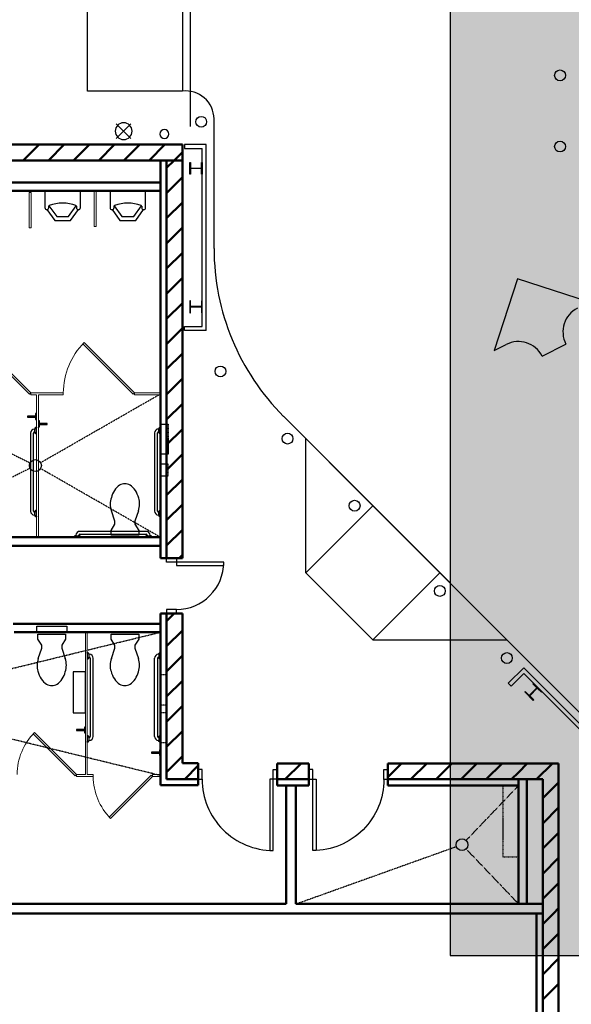
# Model space of a CAD drawing. Units: inches. Extents: x 0 to 32678, y 0 to 10775.
# Drawn here: x 4799 to 5078, y 4148 to 4646 of the extents above; entities that cross this region are included whole.
import ezdxf

# ---------------------------------------------------------------- set-up
doc = ezdxf.new("R2010")
doc.units = ezdxf.units.IN
doc.header["$MEASUREMENT"] = 0
doc.linetypes.add('01 Restroom Partitions$0$HIDDEN2', pattern=[0.1875, 0.125, -0.0625])
doc.layers.add('G-AIRPORT', color=15, linetype='Continuous')

# ---------------------------------------------------------------- blocks, each defined once
blk = doc.blocks.new('KEYPLAN T3 lv1')
at = {"layer": 'G-AIRPORT', "color": 253, "linetype": 'Continuous'}
for p, q in [((4885.27, 5224.01), (4885.27, 4592.14)), ((4955.57, 4422.43), (5169.61, 4208.39))]:
    blk.add_line(p, q, dxfattribs=at)
at = {"layer": 'G-AIRPORT'}
for p, q in [((4833.27, 4610.07), (4833.27, 4682.07)), ((4881.27, 4682.07), (4881.27, 4610.07)), ((4881.27, 4610.07), (4833.27, 4610.07)), ((4897.27, 4530.43), (4897.27, 4596.07)), ((4851.53, 4589.8), (4847.82, 4593.51)), ((4851.53, 4589.8), (4855.24, 4593.51)), ((4851.53, 4589.8), (4847.82, 4586.08)), ((4851.53, 4589.8), (4855.24, 4586.08)), ((4893.27, 4583.01), (4882.27, 4583.01)), ((4882.27, 4583.01), (4882.27, 4581.01)), ((4882.27, 4581.01), (4891.27, 4581.01)), ((4891.27, 4491.01), (4891.27, 4581.01)), ((4893.27, 4489.01), (4893.27, 4583.01)), ((4885.07, 4568), (4885.07, 4574.02)), ((4885.07, 4574.02), (4885.44, 4574.02)), ((4885.44, 4574.02), (4885.44, 4571.39)), ((4885.69, 4571.14), (4890.66, 4571.14)), ((4890.66, 4570.88), (4885.69, 4570.88)), ((4890.91, 4571.39), (4890.91, 4574.02)), ((4890.91, 4574.02), (4891.27, 4574.02)), ((4891.27, 4574.02), (4891.27, 4568)), ((4885.44, 4568), (4885.07, 4568)), ((4885.44, 4570.63), (4885.44, 4568)), ((4890.91, 4568), (4890.91, 4570.63)), ((4891.27, 4568), (4890.91, 4568)), ((4885.44, 4504.02), (4885.07, 4504.02)), ((4885.07, 4504.02), (4885.07, 4498)), ((4885.44, 4501.39), (4885.44, 4504.02)), ((4890.66, 4501.14), (4885.69, 4501.14)), ((4891.27, 4504.02), (4890.91, 4504.02)), ((4890.91, 4504.02), (4890.91, 4501.39)), ((4891.27, 4498), (4891.27, 4504.02)), ((4885.07, 4498), (4885.44, 4498)), ((4885.44, 4498), (4885.44, 4500.63)), ((4885.69, 4500.88), (4890.66, 4500.88)), ((4890.91, 4500.63), (4890.91, 4498)), ((4890.91, 4498), (4891.27, 4498)), ((4882.27, 4489.01), (4882.27, 4491.01)), ((4882.27, 4491.01), (4891.27, 4491.01)), ((4893.27, 4489.01), (4882.27, 4489.01)), ((4807.4, 4446.99), (4806.9, 4446.99)), ((4806.9, 4446.99), (4806.9, 4443.99)), ((4807.4, 4443.99), (4807.4, 4446.99)), ((4806.9, 4445.74), (4802.9, 4445.74)), ((4802.9, 4445.74), (4802.9, 4445.24)), ((4802.9, 4445.24), (4806.9, 4445.24)), ((4806.9, 4445.24), (4806.9, 4445.74)), ((4806.9, 4443.99), (4807.4, 4443.99)), ((4808.9, 4443.27), (4808.4, 4443.27)), ((4808.4, 4443.27), (4808.4, 4440.27)), ((4808.9, 4440.27), (4808.9, 4443.27)), ((4812.9, 4442.02), (4808.9, 4442.02)), ((4808.9, 4442.02), (4808.9, 4441.52)), ((4808.9, 4441.52), (4812.9, 4441.52)), ((4812.9, 4441.52), (4812.9, 4442.02)), ((4869.96, 4439.92, 1.62), (4869.96, 4442.61, 1.62)), ((4869.96, 4442.61, 1.62), (4870.15, 4442.61, 1.62)), ((4870.15, 4442.61, 1.62), (4870.15, 4425.42, 1.62)), ((4943.66, 4434.33), (4932.42, 4445.58)), ((4808.4, 4440.27), (4808.9, 4440.27)), ((4869.96, 4425.42, 1.62), (4869.96, 4436.92, 1.62)), ((5169.91, 4208.08), (4943.66, 4434.33)), ((4943.66, 4366.45), (4943.66, 4434.33)), ((4870.15, 4425.42, 1.62), (4869.96, 4425.42, 1.62)), ((4869.96, 4422.42, 1.62), (4869.96, 4414.42, 1.62)), ((4870.15, 4422.42, 1.62), (4869.96, 4422.42, 1.62)), ((4870.15, 4414.42, 1.62), (4870.15, 4422.42, 1.62)), ((4869.96, 4414.42, 1.62), (4870.15, 4414.42, 1.62)), ((4943.66, 4366.45), (4977.6, 4400.39)), ((4977.6, 4332.51), (4943.66, 4366.45)), ((4977.6, 4332.51), (5011.54, 4366.45)), ((4807.55, 4336.48, 15.37), (4807.55, 4339.48, 15.37)), ((4807.55, 4339.48, 15.37), (4822.74, 4339.48, 15.37)), ((4822.74, 4339.48, 15.37), (4822.74, 4336.48, 15.37)), ((4822.74, 4336.48, 15.37), (4807.55, 4336.48, 15.37)), ((4977.6, 4332.51), (5045.48, 4332.51)), ((5053.97, 4318.37), (5046.19, 4310.59)), ((5053.97, 4318.37), (5156.53, 4215.81)), ((4832.15, 4316.45), (4825.96, 4316.45)), ((4825.96, 4316.45), (4825.96, 4295.64)), ((4832.15, 4295.64), (4832.15, 4316.45)), ((4870.15, 4315.79), (4869.96, 4315.79)), ((4869.96, 4315.79), (4869.96, 4298.6)), ((4870.15, 4298.6), (4870.15, 4315.79)), ((5047.61, 4309.18), (5053.97, 4315.54)), ((5153.7, 4215.81), (5053.97, 4315.54)), ((5046.19, 4310.59), (5047.61, 4309.18)), ((5057, 4304.61), (5060.51, 4308.13)), ((5060.7, 4307.94), (5057.18, 4304.43)), ((5058.65, 4310.34), (5058.91, 4310.6)), ((5060.51, 4308.48), (5058.65, 4310.34)), ((5058.91, 4310.6), (5063.17, 4306.34)), ((5062.91, 4306.08), (5061.05, 4307.94)), ((5054.53, 4306.21), (5054.79, 4306.47)), ((5058.79, 4301.96), (5054.53, 4306.21)), ((5054.79, 4306.47), (5056.65, 4304.61)), ((5057.18, 4304.07), (5059.04, 4302.22)), ((5059.04, 4302.22), (5058.79, 4301.96)), ((5063.17, 4306.34), (5062.91, 4306.08)), ((4869.96, 4298.6), (4870.15, 4298.6)), ((4825.96, 4295.64), (4832.15, 4295.64)), ((4870.15, 4296.6), (4869.96, 4296.6)), ((4869.96, 4296.6), (4869.96, 4283.98)), ((4870.15, 4279.42), (4870.15, 4296.6)), ((4831.65, 4287.2), (4827.65, 4287.2)), ((4827.65, 4287.2), (4827.65, 4286.7)), ((4832.15, 4288.45), (4831.65, 4288.45)), ((4831.65, 4288.45), (4831.65, 4285.45)), ((4832.15, 4288.45), (4831.65, 4288.45)), ((4831.65, 4288.45), (4831.65, 4285.45)), ((4831.65, 4286.7), (4831.65, 4287.2)), ((4832.15, 4285.45), (4832.15, 4288.45)), ((4832.15, 4285.45), (4832.15, 4288.45)), ((4827.65, 4286.7), (4831.65, 4286.7)), ((4831.65, 4285.45), (4832.15, 4285.45)), ((4831.65, 4285.45), (4832.15, 4285.45)), ((4870.15, 4277.01), (4869.65, 4277.01)), ((4869.65, 4277.01), (4869.65, 4274.01)), ((4869.96, 4280.98), (4869.96, 4279.42)), ((4869.96, 4279.42), (4870.15, 4279.42)), ((4870.15, 4274.01), (4870.15, 4277.01)), ((4869.65, 4275.76), (4865.65, 4275.76)), ((4865.65, 4275.76), (4865.65, 4275.26)), ((4865.65, 4275.26), (4869.65, 4275.26)), ((4869.65, 4275.26), (4869.65, 4275.76)), ((4869.65, 4274.01), (4870.15, 4274.01))]:
    blk.add_line(p, q, dxfattribs=at)
at = {"layer": 'G-AIRPORT', "linetype": 'Continuous', "lineweight": 50}
for p, q in [((4881.27, 4583.01), (4739.02, 4583.01)), ((4800.73, 4575.01), (4808.73, 4583.01)), ((4813.46, 4575.01), (4821.46, 4583.01)), ((4826.19, 4575.01), (4834.19, 4583.01)), ((4838.92, 4575.01), (4846.92, 4583.01)), ((4851.65, 4575.01), (4859.65, 4583.01)), ((4864.37, 4575.01), (4872.37, 4583.01)), ((4881.27, 4575.01), (4881.27, 4583.01)), ((4877.1, 4575.01), (4881.27, 4579.18)), ((4739.02, 4575.01), (4881.27, 4575.01)), ((4870.15, 4575.01), (4870.15, 4373.88)), ((4881.27, 4575.01), (4870.15, 4575.01)), ((4873.27, 4575.01), (4873.27, 4373.88)), ((4873.27, 4571.18), (4877.1, 4575.01)), ((4881.27, 4373.88), (4881.27, 4575.01)), ((4873.27, 4558.45), (4881.27, 4566.45)), ((4870.15, 4563.88), (4738.15, 4563.88)), ((4870.15, 4559.63), (4870.15, 4563.88)), ((4738.15, 4559.63), (4870.15, 4559.63)), ((4873.27, 4545.72), (4881.27, 4553.72)), ((4873.27, 4533), (4881.27, 4541)), ((4873.27, 4520.27), (4881.27, 4528.27)), ((4873.27, 4507.54), (4881.27, 4515.54)), ((4873.27, 4494.81), (4881.27, 4502.81)), ((4873.27, 4482.08), (4881.27, 4490.08)), ((4873.27, 4469.36), (4881.27, 4477.36)), ((4873.27, 4456.63), (4881.27, 4464.63)), ((4873.27, 4443.9), (4881.27, 4451.9)), ((4873.27, 4431.17), (4881.27, 4439.17)), ((4873.27, 4418.44), (4881.27, 4426.44)), ((4873.27, 4405.72), (4881.27, 4413.72)), ((4873.27, 4392.99), (4881.27, 4400.99)), ((4873.27, 4380.26), (4881.27, 4388.26)), ((4807.4, 4384.42), (4771.15, 4384.42)), ((4807.9, 4384.42), (4807.4, 4384.42)), ((4808.4, 4384.42), (4807.9, 4384.42)), ((4870.15, 4384.42), (4808.4, 4384.42)), ((4870.15, 4380.17), (4870.15, 4384.42)), ((4770.65, 4380.17), (4807.9, 4380.17)), ((4807.9, 4380.17), (4870.15, 4380.17)), ((4870.15, 4373.88), (4881.27, 4373.88)), ((4879.62, 4373.88), (4881.27, 4375.53)), ((4870.15, 4345.88), (4870.15, 4259.02)), ((4881.27, 4345.88), (4870.15, 4345.88)), ((4873.27, 4345.88), (4873.27, 4262.14)), ((4873.27, 4342.08), (4877.08, 4345.88)), ((4881.27, 4270.14), (4881.27, 4345.88)), ((4832.65, 4340.7), (4795.65, 4340.7)), ((4870.15, 4340.7), (4832.65, 4340.7)), ((4870.15, 4336.45), (4870.15, 4340.7)), ((4873.27, 4329.35), (4881.27, 4337.35)), ((4796.15, 4336.45), (4832.15, 4336.45)), ((4832.15, 4336.45), (4832.65, 4336.45)), ((4832.65, 4336.45), (4833.15, 4336.45)), ((4833.15, 4336.45), (4870.15, 4336.45)), ((4873.27, 4316.62), (4881.27, 4324.62)), ((4873.27, 4303.89), (4881.27, 4311.89)), ((4873.27, 4291.16), (4881.27, 4299.16)), ((4873.27, 4278.44), (4881.27, 4286.44)), ((4873.27, 4265.71), (4881.27, 4273.71)), ((4889.27, 4270.13), (4881.27, 4270.14)), ((4882.43, 4262.14), (4889.27, 4268.98)), ((4889.26, 4259.01), (4889.27, 4270.13)), ((4929.27, 4270.1), (4929.26, 4258.98)), ((4945.27, 4270.09), (4929.27, 4270.1)), ((4933.3, 4262.1), (4941.3, 4270.1)), ((4945.26, 4258.97), (4945.27, 4270.09)), ((4985.27, 4270.07), (4985.26, 4258.94)), ((5051.29, 4270.02), (4985.27, 4270.07)), ((4985.27, 4263.15), (4992.18, 4270.06)), ((4996.9, 4262.06), (5004.89, 4270.05)), ((5009.62, 4262.05), (5017.61, 4270.04)), ((5022.34, 4262.04), (5030.33, 4270.03)), ((5035.06, 4262.03), (5043.05, 4270.03)), ((5071.65, 4270.02), (5051.29, 4270.02)), ((5051.29, 4265.54), (5055.77, 4270.02)), ((5060.5, 4262.02), (5068.5, 4270.02)), ((5071.65, 4194.14), (5071.65, 4270.02)), ((4873.27, 4262.14), (4889.27, 4262.13)), ((4929.27, 4262.1), (4945.27, 4262.09)), ((4985.27, 4262.07), (5051.29, 4262.02)), ((5047.78, 4262.02), (5051.29, 4265.54)), ((4870.15, 4259.02), (4889.26, 4259.01)), ((4929.26, 4258.98), (4945.26, 4258.97)), ((4938.64, 4258.98), (4933.77, 4258.98)), ((4933.77, 4258.98), (4933.77, 4199.02)), ((4938.64, 4199.02), (4938.64, 4258.98)), ((4985.26, 4258.94), (5051.28, 4258.89)), ((5051.28, 4258.89), (5051.29, 4262.02)), ((5051.29, 4262.02), (5051.29, 4262.02)), ((5051.29, 4262.02), (5063.65, 4262.02)), ((5055.65, 4262.02), (5051.4, 4262.02)), ((5051.4, 4262.02), (5051.4, 4199.02)), ((5055.65, 4199.02), (5055.65, 4262.02)), ((5063.65, 4262.02), (5063.65, 4194.14)), ((5063.65, 4252.44), (5071.65, 4260.44)), ((5063.65, 4239.71), (5071.65, 4247.71)), ((5063.65, 4226.98), (5071.65, 4234.98)), ((5063.65, 4214.25), (5071.65, 4222.25)), ((5063.65, 4201.53), (5071.65, 4209.53)), ((4933.77, 4199.02), (4783.65, 4199.02)), ((5063.65, 4199.02), (4938.64, 4199.02)), ((5051.4, 4199.02), (5055.65, 4199.02)), ((5063.65, 4194.14), (5063.65, 4199.02)), ((4788.52, 4194.14), (4933.77, 4194.14)), ((4933.77, 4194.14), (5063.65, 4194.14)), ((5060.52, 4194.14), (5060.52, 4040.01)), ((5063.65, 4194.14), (5060.52, 4194.14)), ((5063.65, 4194.14), (5063.65, 4040.01)), ((5063.65, 4188.8), (5068.99, 4194.14)), ((5068.99, 4194.14), (5071.65, 4196.8)), ((5071.65, 4040.01), (5071.65, 4194.14)), ((5063.65, 4176.07), (5071.65, 4184.07)), ((5063.65, 4163.34), (5071.65, 4171.34)), ((5063.65, 4150.61), (5071.65, 4158.61))]:
    blk.add_line(p, q, dxfattribs=at)
at = {"layer": 'G-AIRPORT', "linetype": 'Continuous', "lineweight": 18}
for p, q in [((4804.65, 4558.85), (4803.65, 4558.85)), ((4803.65, 4558.85), (4803.65, 4540.85)), ((4804.65, 4540.85), (4804.65, 4558.85)), ((4837.65, 4559.63), (4836.65, 4559.63)), ((4836.65, 4559.63), (4836.65, 4541.63)), ((4837.65, 4541.63), (4837.65, 4559.63)), ((4836.65, 4541.63), (4837.65, 4541.63)), ((4803.65, 4540.85), (4804.65, 4540.85)), ((4830.83, 4482.17), (4831.54, 4482.87)), ((4856.29, 4456.71), (4830.83, 4482.17)), ((4831.54, 4482.87), (4857, 4457.42)), ((4803.81, 4456.71), (4782.6, 4477.92)), ((4783.31, 4478.63), (4804.52, 4457.42)), ((4804.52, 4457.42), (4803.81, 4456.71)), ((4807.9, 4457.42), (4804.52, 4457.42)), ((4804.52, 4457.42), (4804.52, 4456.42)), ((4804.52, 4456.42), (4807.4, 4456.42)), ((4807.4, 4456.42), (4807.4, 4384.42)), ((4812.52, 4457.42), (4807.9, 4457.42)), ((4808.4, 4384.42), (4808.4, 4456.42)), ((4808.4, 4456.42), (4812.15, 4456.42)), ((4812.15, 4456.42), (4812.15, 4456.42)), ((4812.15, 4456.42), (4821, 4456.42)), ((4821, 4457.42), (4812.52, 4457.42)), ((4812.52, 4457.42), (4812.52, 4457.42)), ((4821, 4456.42), (4821, 4457.42)), ((4857, 4457.42), (4856.29, 4456.71)), ((4870.15, 4457.42), (4857, 4457.42)), ((4857, 4457.42), (4857, 4456.42)), ((4857, 4456.42), (4870.15, 4456.42)), ((4870.15, 4456.42), (4870.15, 4457.42)), ((4807.4, 4384.42), (4808.4, 4384.42)), ((4833.15, 4336.45), (4832.15, 4336.45)), ((4832.15, 4336.45), (4832.15, 4264.45)), ((4833.15, 4264.45), (4833.15, 4336.45)), ((4805.73, 4284.96), (4806.43, 4285.66)), ((4826.94, 4263.74), (4805.73, 4284.96)), ((4806.43, 4285.66), (4827.65, 4264.45)), ((4827.65, 4264.45), (4826.94, 4263.74)), ((4827.65, 4264.45), (4827.65, 4263.45)), ((4832.15, 4264.45), (4827.65, 4264.45)), ((4827.65, 4263.45), (4833.65, 4263.45)), ((4836.15, 4264.45), (4833.15, 4264.45)), ((4833.65, 4263.45), (4833.65, 4263.45)), ((4833.65, 4263.45), (4836.15, 4263.45)), ((4836.15, 4263.45), (4836.15, 4264.45)), ((4865.44, 4264.16), (4844.23, 4242.94)), ((4844.93, 4242.24), (4866.15, 4263.45)), ((4866.15, 4263.45), (4865.44, 4264.16)), ((4866.15, 4264.45), (4866.15, 4263.45)), ((4870.15, 4264.45), (4866.15, 4264.45)), ((4866.15, 4263.45), (4870.15, 4263.45)), ((4870.15, 4263.45), (4870.15, 4264.45)), ((4844.23, 4242.94), (4844.93, 4242.24))]:
    blk.add_line(p, q, dxfattribs=at)
at = {"layer": 'G-AIRPORT', "linetype": 'ByBlock', "lineweight": -2}
for p, q in [((4829.65, 4559.63), (4811.65, 4559.63)), ((4811.65, 4559.63), (4811.65, 4551.13)), ((4829.65, 4551.13), (4829.65, 4559.63)), ((4862.65, 4559.63), (4844.65, 4559.63)), ((4844.65, 4559.63), (4844.65, 4551.13)), ((4862.65, 4551.13), (4862.65, 4559.63)), ((4813.65, 4551.13), (4813.65, 4551.85)), ((4813.71, 4552.07), (4817.67, 4546.63)), ((4823.63, 4546.63), (4827.58, 4552.07)), ((4827.65, 4551.85), (4827.65, 4551.13)), ((4846.65, 4551.13), (4846.65, 4551.85)), ((4846.71, 4552.07), (4850.67, 4546.63)), ((4856.63, 4546.63), (4860.58, 4552.07)), ((4860.65, 4551.85), (4860.65, 4551.13)), ((4812.65, 4550.13), (4816.65, 4544.63)), ((4817.67, 4546.63), (4823.63, 4546.63)), ((4824.65, 4544.63), (4828.65, 4550.13)), ((4845.65, 4550.13), (4849.65, 4544.63)), ((4850.67, 4546.63), (4856.63, 4546.63)), ((4857.65, 4544.63), (4861.65, 4550.13)), ((4816.65, 4544.63), (4824.65, 4544.63)), ((4849.65, 4544.63), (4857.65, 4544.63)), ((4804.4, 4437.14), (4804.4, 4397.64)), ((4805.9, 4397.64), (4805.9, 4437.14)), ((4806.65, 4439.14), (4806.4, 4439.14)), ((4806.4, 4437.64), (4806.65, 4437.64)), ((4806.9, 4439.89), (4806.65, 4439.64)), ((4806.65, 4439.64), (4806.65, 4439.14)), ((4806.65, 4437.64), (4806.65, 4439.14)), ((4806.65, 4437.64), (4806.65, 4437.14)), ((4806.65, 4437.14), (4806.9, 4436.89)), ((4807.4, 4439.89), (4806.9, 4439.89)), ((4806.9, 4436.89), (4807.4, 4436.89)), ((4807.4, 4436.89), (4807.4, 4439.89)), ((4867.15, 4437.17), (4867.15, 4397.67)), ((4868.65, 4397.67), (4868.65, 4437.17)), ((4869.4, 4439.17), (4869.15, 4439.17)), ((4869.15, 4437.67), (4869.4, 4437.67)), ((4869.65, 4439.92), (4869.4, 4439.67)), ((4869.4, 4439.67), (4869.4, 4439.17)), ((4869.4, 4437.67), (4869.4, 4439.17)), ((4869.4, 4437.67), (4869.4, 4437.17)), ((4869.4, 4437.17), (4869.65, 4436.92)), ((4870.15, 4439.92), (4869.65, 4439.92)), ((4869.65, 4436.92), (4870.15, 4436.92)), ((4870.15, 4436.92), (4870.15, 4439.92)), ((4806.65, 4397.14), (4806.4, 4397.14)), ((4806.9, 4397.89), (4806.65, 4397.64)), ((4806.65, 4397.64), (4806.65, 4397.14)), ((4806.65, 4395.64), (4806.65, 4397.14)), ((4807.4, 4397.89), (4806.9, 4397.89)), ((4807.4, 4394.89), (4807.4, 4397.89)), ((4847.11, 4392.61, 17), (4845.31, 4397.74, 17)), ((4858.99, 4397.74, 17), (4857.19, 4392.61, 17)), ((4869.4, 4397.17), (4869.15, 4397.17)), ((4869.65, 4397.92), (4869.4, 4397.67)), ((4869.4, 4397.67), (4869.4, 4397.17)), ((4869.4, 4395.67), (4869.4, 4397.17)), ((4870.15, 4397.92), (4869.65, 4397.92)), ((4870.15, 4394.92), (4870.15, 4397.92)), ((4806.4, 4395.64), (4806.65, 4395.64)), ((4806.65, 4395.64), (4806.65, 4395.14)), ((4806.65, 4395.14), (4806.9, 4394.89)), ((4806.9, 4394.89), (4807.4, 4394.89)), ((4847.11, 4391.01, 17), (4847.11, 4392.61, 17)), ((4857.19, 4392.61, 17), (4857.19, 4391.01, 17)), ((4869.15, 4395.67), (4869.4, 4395.67)), ((4869.4, 4395.67), (4869.4, 4395.17)), ((4869.4, 4395.17), (4869.65, 4394.92)), ((4869.65, 4394.92), (4870.15, 4394.92)), ((4862.9, 4387.42), (4829.4, 4387.42)), ((4845.15, 4387.92, 17), (4847.11, 4391.01, 17)), ((4845.15, 4385.42, 17), (4845.15, 4387.92, 17)), ((4857.19, 4391.01, 17), (4859.15, 4387.92, 17)), ((4859.15, 4387.92, 17), (4859.15, 4385.42, 17)), ((4826.9, 4385.17), (4826.65, 4384.92)), ((4826.65, 4384.92), (4826.65, 4384.42)), ((4826.65, 4384.42), (4829.65, 4384.42)), ((4827.4, 4385.17), (4826.9, 4385.17)), ((4827.4, 4385.42), (4827.4, 4385.17)), ((4827.4, 4385.17), (4828.9, 4385.17)), ((4828.9, 4385.17), (4828.9, 4385.42)), ((4829.4, 4385.17), (4828.9, 4385.17)), ((4829.4, 4385.92), (4862.9, 4385.92)), ((4829.65, 4384.92), (4829.4, 4385.17)), ((4829.65, 4384.42), (4829.65, 4384.92)), ((4859.15, 4385.42, 17), (4845.15, 4385.42, 17)), ((4862.9, 4385.17), (4862.65, 4384.92)), ((4862.65, 4384.92), (4862.65, 4384.42)), ((4862.65, 4384.42), (4865.65, 4384.42)), ((4863.4, 4385.17), (4862.9, 4385.17)), ((4863.4, 4385.42), (4863.4, 4385.17)), ((4863.4, 4385.17), (4864.9, 4385.17)), ((4864.9, 4385.17), (4864.9, 4385.42)), ((4865.4, 4385.17), (4864.9, 4385.17)), ((4865.65, 4384.92), (4865.4, 4385.17)), ((4865.65, 4384.42), (4865.65, 4384.92)), ((4808.15, 4332.98, 17), (4808.15, 4335.48, 17)), ((4808.15, 4335.48, 17), (4822.15, 4335.48, 17)), ((4810.11, 4329.89, 17), (4808.15, 4332.98, 17)), ((4822.15, 4332.98, 17), (4820.19, 4329.89, 17)), ((4822.15, 4335.48, 17), (4822.15, 4332.98, 17)), ((4845.15, 4332.98), (4845.15, 4335.48)), ((4845.15, 4335.48), (4859.15, 4335.48)), ((4847.11, 4329.89), (4845.15, 4332.98)), ((4859.15, 4332.98), (4857.19, 4329.89)), ((4859.15, 4335.48), (4859.15, 4332.98)), ((4808.31, 4323.16, 17), (4810.11, 4328.29, 17)), ((4810.11, 4328.29, 17), (4810.11, 4329.89, 17)), ((4820.19, 4329.89, 17), (4820.19, 4328.29, 17)), ((4820.19, 4328.29, 17), (4821.99, 4323.16, 17)), ((4845.31, 4323.16), (4847.11, 4328.29)), ((4847.11, 4328.29), (4847.11, 4329.89)), ((4857.19, 4329.89), (4857.19, 4328.29)), ((4857.19, 4328.29), (4858.99, 4323.16)), ((4833.65, 4325.98), (4833.15, 4325.98)), ((4833.15, 4325.98), (4833.15, 4322.98)), ((4833.15, 4322.98), (4833.65, 4322.98)), ((4833.9, 4325.73), (4833.65, 4325.98)), ((4833.65, 4322.98), (4833.9, 4323.23)), ((4833.9, 4325.23), (4833.9, 4325.73)), ((4833.9, 4325.23), (4833.9, 4323.73)), ((4834.15, 4325.23), (4833.9, 4325.23)), ((4833.9, 4323.23), (4833.9, 4323.73)), ((4833.9, 4323.73), (4834.15, 4323.73)), ((4834.65, 4323.23), (4834.65, 4283.73)), ((4836.15, 4283.73), (4836.15, 4323.23)), ((4867.15, 4283.73), (4867.15, 4323.23)), ((4868.65, 4323.23), (4868.65, 4283.73)), ((4869.15, 4325.23), (4869.4, 4325.23)), ((4869.4, 4323.73), (4869.15, 4323.73)), ((4869.4, 4325.73), (4869.65, 4325.98)), ((4869.4, 4325.23), (4869.4, 4325.73)), ((4869.4, 4325.23), (4869.4, 4323.73)), ((4869.4, 4323.23), (4869.4, 4323.73)), ((4869.65, 4322.98), (4869.4, 4323.23)), ((4869.65, 4325.98), (4870.15, 4325.98)), ((4870.15, 4322.98), (4869.65, 4322.98)), ((4870.15, 4325.98), (4870.15, 4322.98)), ((4833.65, 4283.98), (4833.15, 4283.98)), ((4833.15, 4283.98), (4833.15, 4280.98)), ((4833.9, 4283.73), (4833.65, 4283.98)), ((4833.9, 4283.23), (4833.9, 4283.73)), ((4833.9, 4283.23), (4833.9, 4281.73)), ((4834.15, 4283.23), (4833.9, 4283.23)), ((4869.15, 4283.23), (4869.4, 4283.23)), ((4869.4, 4283.73), (4869.65, 4283.98)), ((4869.4, 4283.23), (4869.4, 4283.73)), ((4869.4, 4283.23), (4869.4, 4281.73)), ((4869.65, 4283.98), (4870.15, 4283.98)), ((4870.15, 4283.98), (4870.15, 4280.98)), ((4833.15, 4280.98), (4833.65, 4280.98)), ((4833.65, 4280.98), (4833.9, 4281.23)), ((4833.9, 4281.23), (4833.9, 4281.73)), ((4833.9, 4281.73), (4834.15, 4281.73)), ((4869.4, 4281.73), (4869.15, 4281.73)), ((4869.4, 4281.23), (4869.4, 4281.73)), ((4869.65, 4280.98), (4869.4, 4281.23)), ((4870.15, 4280.98), (4869.65, 4280.98))]:
    blk.add_line(p, q, dxfattribs=at)
at = {"layer": 'G-AIRPORT', "color": 254}
for p, q in [((5050.93, 4515.16), (5039.12, 4478.85)), ((5087.24, 4503.35), (5050.93, 4515.16)), ((5039.12, 4478.85), (5045.13, 4481.91)), ((5063.29, 4476), (5075.32, 4482.13))]:
    blk.add_line(p, q, dxfattribs=at)
at = {"layer": 'G-AIRPORT', "linetype": '01 Restroom Partitions$0$HIDDEN2'}
for p, q in [((4734.12, 4456.92), (4804.21, 4422)), ((4809.5, 4422.16), (4870.15, 4456.92)), ((4870.15, 4426.42, 1.62), (4870.15, 4441.61, 1.62)), ((4870.15, 4441.61, 1.62), (4874.09, 4441.61, 1.62)), ((4874.09, 4441.61, 1.62), (4874.09, 4426.42, 1.62)), ((4874.09, 4426.42, 1.62), (4870.15, 4426.42, 1.62)), ((4870.15, 4421.42, 1.62), (4870.15, 4415.42, 1.62)), ((4874.09, 4421.42, 1.62), (4870.15, 4421.42, 1.62)), ((4874.09, 4415.42, 1.62), (4874.09, 4421.42, 1.62)), ((4804.21, 4419.33), (4734.15, 4384.42)), ((4870.15, 4384.42), (4809.5, 4419.18)), ((4870.15, 4415.42, 1.62), (4874.09, 4415.42, 1.62)), ((4724.71, 4300.88), (4870.15, 4336.42)), ((4873.46, 4314.79), (4870.15, 4314.79)), ((4873.46, 4314.79), (4873.46, 4299.6)), ((4870.15, 4263.95), (4724.71, 4299.46)), ((4873.46, 4299.6), (4870.15, 4299.6)), ((4873.46, 4295.6), (4870.15, 4295.6)), ((4873.46, 4295.6), (4873.46, 4280.42)), ((4873.46, 4280.42), (4870.15, 4280.42)), ((5024.85, 4231.13), (5051.4, 4258.9)), ((5043.4, 4258.9), (5043.4, 4222.9)), ((5051.4, 4258.9), (5043.4, 4258.9)), ((5051.4, 4222.9), (5051.4, 4258.9)), ((5019.95, 4227.95), (4939.1, 4199.02)), ((5051.4, 4199.02), (5024.85, 4226.79)), ((5043.4, 4222.9), (5051.4, 4222.9))]:
    blk.add_line(p, q, dxfattribs=at)
at = {"layer": 'G-AIRPORT', "linetype": 'Continuous', "lineweight": 25}
for p, q in [((4873.21, 4371.88), (4873.21, 4373.88)), ((4873.21, 4373.88), (4878.21, 4373.88)), ((4878.21, 4371.88), (4873.21, 4371.88)), ((4878.21, 4373.88), (4878.21, 4371.88)), ((4878.21, 4371.88), (4878.21, 4370.13)), ((4902.21, 4371.88), (4878.21, 4371.88)), ((4902.21, 4370.13), (4902.21, 4371.88)), ((4878.21, 4370.13), (4902.21, 4370.13)), ((4873.21, 4347.88), (4873.21, 4345.88)), ((4878.21, 4347.88), (4873.21, 4347.88)), ((4878.21, 4345.88), (4878.21, 4347.88)), ((4873.21, 4345.88), (4878.21, 4345.88)), ((4891.27, 4267.07), (4889.27, 4267.07)), ((4889.27, 4267.07), (4889.27, 4262.07)), ((4891.27, 4262.07), (4891.27, 4267.07)), ((4927.27, 4267.04), (4929.27, 4267.04)), ((4927.27, 4262.04), (4927.27, 4267.04)), ((4929.27, 4267.04), (4929.27, 4262.04)), ((4889.27, 4262.07), (4891.27, 4262.07)), ((4947.27, 4267.03), (4945.27, 4267.03)), ((4945.27, 4267.03), (4945.27, 4262.03)), ((4947.27, 4262.03), (4947.27, 4267.03)), ((4983.27, 4267), (4985.27, 4267)), ((4983.27, 4262), (4983.27, 4267)), ((4985.27, 4267), (4985.27, 4262)), ((4925.52, 4262.04), (4925.49, 4226.04)), ((4927.27, 4262.04), (4925.52, 4262.04)), ((4927.24, 4226.04), (4927.27, 4262.04)), ((4929.27, 4262.04), (4927.27, 4262.04)), ((4945.27, 4262.03), (4947.27, 4262.03)), ((4947.24, 4226.03), (4947.27, 4262.03)), ((4947.27, 4262.03), (4949.02, 4262.03)), ((4949.02, 4262.03), (4948.99, 4226.03)), ((4985.27, 4262), (4983.27, 4262)), ((4925.49, 4226.04), (4927.24, 4226.04)), ((4948.99, 4226.03), (4947.24, 4226.03))]:
    blk.add_line(p, q, dxfattribs=at)
at = {"layer": 'G-AIRPORT'}
for centre, radius in [((5072.4, 4618.01), 2.75), ((4890.77, 4594.51), 2.75), ((5072.4, 4582.01), 2.75), ((4900.53, 4468.28), 2.75), ((4934.47, 4434.33), 2.75), ((4806.9, 4420.67), 3), ((4968.41, 4400.39), 2.75), ((5011.54, 4357.26), 2.75), ((5045.48, 4323.32), 2.75), ((5022.77, 4228.96), 3)]:
    blk.add_circle(centre, radius, dxfattribs=at)
for centre, radius, start, end in [((4882.88, 4595.76), 14.4, 1.2336, 96.3946), ((4851.53, 4589.8), 4.25, 0, 180), ((4851.53, 4589.8), 4.25, 180, 0), ((4872.16, 4588.34), 2.25, 0, 180), ((4872.16, 4588.34), 2.25, 180, 0), ((4885.69, 4571.39), 0.25, 180, 270), ((4885.69, 4570.63), 0.25, 90, 180), ((4890.66, 4571.39), 0.25, 270, 0), ((4890.66, 4570.63), 0.25, 0, 90), ((5017.27, 4530.43), 120, 180, 225), ((4885.69, 4501.39), 0.25, 180, 270), ((4890.66, 4501.39), 0.25, 270, 0), ((4885.69, 4500.63), 0.25, 90, 180), ((4890.66, 4500.63), 0.25, 0, 90), ((5060.34, 4308.3), 0.25, 315, 45), ((5060.87, 4307.77), 0.25, 45, 135), ((5056.82, 4304.79), 0.25, 225, 315), ((5057.36, 4304.25), 0.25, 135, 225)]:
    blk.add_arc(centre, radius, start, end, dxfattribs=at)
at = {"layer": 'G-AIRPORT', "linetype": 'ByBlock', "lineweight": -2}
for centre, radius, start, end in [((4812.65, 4551.13), 1, 180, 0), ((4814.04, 4551.85), 0.396, 109.4533, 180), ((4820.65, 4533.16), 20.23, 70.5467, 109.4533), ((4827.25, 4551.85), 0.396, 0, 70.5467), ((4828.65, 4551.13), 1, 180, 0), ((4845.65, 4551.13), 1, 180, 0), ((4847.04, 4551.85), 0.396, 109.4533, 180), ((4853.65, 4533.16), 20.23, 70.5467, 109.4533), ((4860.25, 4551.85), 0.396, 0, 70.5467), ((4861.65, 4551.13), 1, 180, 0), ((4806.4, 4437.14), 2, 90, 180), ((4806.4, 4437.14), 0.5, 90, 180), ((4869.15, 4437.17), 2, 90, 180), ((4869.15, 4437.17), 0.5, 90, 180), ((4858.06, 4401.12, 17), 13.2, 148.2162, 165.0374), ((4856.13, 4401.66, 17), 11.29, 126.0611, 145.3641), ((4852.15, 4405.49, 17), 5.93, 90, 116.7012), ((4852.15, 4405.49, 17), 5.93, 63.2988, 90), ((4848.16, 4401.66, 17), 11.29, 34.6359, 53.9389), ((4845.62, 4400.58, 17), 14.01, 15.2447, 32.3538), ((4855.26, 4401.13, 17), 10.52, 161.1646, 180), ((4851.52, 4401.66, 17), 8.05, 356.2246, 18.8354), ((4806.4, 4397.64), 2, 180, 270), ((4806.4, 4397.64), 0.5, 180, 270), ((4855.26, 4401.13, 17), 10.52, 180, 198.8354), ((4849.03, 4401.13, 17), 10.52, 341.1646, 360), ((4869.15, 4397.67), 2, 180, 270), ((4869.15, 4397.67), 0.5, 180, 270), ((4829.4, 4385.42), 2, 90, 180), ((4862.9, 4385.42), 2, 0, 90), ((4829.4, 4385.42), 0.5, 90, 180), ((4862.9, 4385.42), 0.5, 0, 90), ((4818.26, 4319.76, 17), 10.52, 161.1646, 180), ((4812.03, 4319.76, 17), 10.52, 0, 18.8354), ((4834.15, 4323.23), 2, 0, 90), ((4834.15, 4323.23), 0.5, 0, 90), ((4855.26, 4319.76), 10.52, 161.1646, 180), ((4849.03, 4319.76), 10.52, 0, 18.8354), ((4869.15, 4323.23), 2, 90, 180), ((4869.15, 4323.23), 0.5, 90, 180), ((4815.77, 4319.23, 17), 8.05, 176.2246, 198.8354), ((4812.03, 4319.76, 17), 10.52, 341.1646, 360), ((4852.77, 4319.23), 8.05, 176.2246, 198.8354), ((4849.03, 4319.76), 10.52, 341.1646, 360), ((4821.67, 4320.32, 17), 14.01, 195.2447, 212.3538), ((4819.13, 4319.24, 17), 11.29, 214.6359, 233.9389), ((4811.16, 4319.24, 17), 11.29, 306.0611, 325.3641), ((4809.23, 4319.78, 17), 13.2, 328.2162, 345.0374), ((4858.67, 4320.32), 14.01, 195.2447, 212.3538), ((4856.13, 4319.24), 11.29, 214.6359, 233.9389), ((4848.16, 4319.24), 11.29, 306.0611, 325.3641), ((4846.23, 4319.78), 13.2, 328.2162, 345.0374), ((4815.15, 4315.41, 17), 5.93, 243.2988, 270), ((4815.15, 4315.41, 17), 5.93, 270, 296.7012), ((4852.15, 4315.41), 5.93, 243.2988, 270), ((4852.15, 4315.41), 5.93, 270, 296.7012), ((4834.15, 4283.73), 0.5, 270, 0), ((4834.15, 4283.73), 2, 270, 0), ((4869.15, 4283.73), 2, 180, 270), ((4869.15, 4283.73), 0.5, 180, 270)]:
    blk.add_arc(centre, radius, start, end, dxfattribs=at)
at = {"layer": 'G-AIRPORT', "color": 254}
for centre, start, end in [((5087.35, 4488.25), 116.9796, 206.9796), ((5051.26, 4469.88), 26.9796, 116.9796)]:
    blk.add_arc(centre, 13.5, start, end, dxfattribs=at)
at = {"layer": 'G-AIRPORT', "linetype": 'Continuous', "lineweight": 18, "extrusion": (-1.44708e-16, 4.08079e-22, -1)}
blk.add_arc((-4857, 4457.42), 36, 0.0002, 45.0002, dxfattribs=at)
at = {"layer": 'G-AIRPORT', "linetype": 'Continuous', "lineweight": 25}
for centre, radius, start, end in [((4878.21, 4371.88), 24, 270, 0), ((4927.27, 4262.04), 36, 179.9605, 269.9605)]:
    blk.add_arc(centre, radius, start, end, dxfattribs=at)
at = {"layer": 'G-AIRPORT', "linetype": 'Continuous', "lineweight": 18, "extrusion": (-1.23363e-18, 3.02014e-24, -1)}
blk.add_arc((-4827.65, 4264.45), 30, 0.0001, 45.0001, dxfattribs=at)
at = {"layer": 'G-AIRPORT', "linetype": 'Continuous', "lineweight": 18}
blk.add_arc((4866.15, 4263.45), 30, 179.9999, 224.9999, dxfattribs=at)
at = {"layer": 'G-AIRPORT', "linetype": 'Continuous', "lineweight": 25, "extrusion": (-3.62419e-21, 2.50089e-24, -1)}
blk.add_arc((-4947.27, 4262.03), 36, 180.0395, 270.0395, dxfattribs=at)
at = {"layer": 'G-AIRPORT', "linetype": 'ByBlock', "lineweight": -2}
for p in [(4802.65, 4559.63), (4805.65, 4559.63), (4835.65, 4559.63), (4838.65, 4559.63), (4868.65, 4559.63), (4807.4, 4439.89), (4870.15, 4439.92), (4807.4, 4394.89), (4870.15, 4394.92), (4804.15, 4384.42), (4826.65, 4384.42), (4837.15, 4384.42, 17), (4865.65, 4384.42), (4867.15, 4384.42, 17), (4800.15, 4336.48, 17), (4830.15, 4336.48, 17), (4837.15, 4336.48), (4867.15, 4336.48), (4833.15, 4325.98), (4870.15, 4325.98), (4833.15, 4280.98), (4870.15, 4280.98)]:
    blk.add_point(p, dxfattribs=at)

msp = doc.modelspace()

# ---------------------------------------------------------------- hatches: boundary and pattern name
at = {"true_color": 0x00ff00}
h = msp.add_hatch(color=3, dxfattribs=at)
h.dxf.hatch_style = 1
h.paths.add_polyline_path([(5016.71, 4172.98), (6713.44, 4172.98), (6713.44, 5465.02), (5016.71, 5465.02)])

# ---------------------------------------------------------------- linework, layer by layer
at = {"color": 6}
msp.add_lwpolyline([(5016.71, 4172.98), (6713.44, 4172.98), (6713.44, 5465.02), (5016.71, 5465.02)], close=True, dxfattribs=at)

# ---------------------------------------------------------------- block references
msp.add_blockref('KEYPLAN T3 lv1', (0, 0))

doc.saveas('drawing.dxf')
